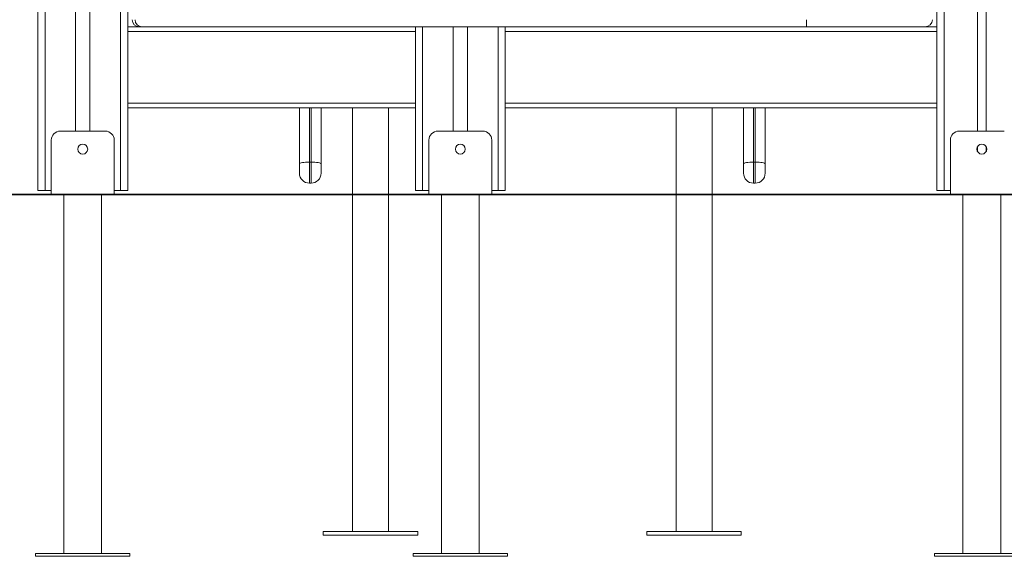
# Model space of a CAD drawing. Units: millimetres. Extents: x 45 to 141, y 69 to 265.
# Drawn here: x 83 to 93, y 228 to 234 of the extents above; entities that cross this region are included whole.
import ezdxf

# ---------------------------------------------------------------- set-up
doc = ezdxf.new("R2010")
doc.units = ezdxf.units.MM
doc.styles.add('SLDTEXTSTYLE0', font='TXT', dxfattribs={"width": 0.663})
doc.dimstyles.new('SLDDIMSTYLE0', dxfattribs={"dimtxt": 5, "dimasz": 3.302, "dimexe": 0, "dimexo": 0.0625, "dimgap": 1.25, "dimtad": 1, "dimtoh": 1, "dimlfac": 100, "dimrnd": 1e-09, "dimzin": 12, "dimdsep": 46, "dimtxsty": 'SLDTEXTSTYLE0', "dimsah": 1, "dimcen": 0.09, "dimadec": 0, "dimazin": 0, "dimtfac": 1, "dimtofl": 0, "dimtmove": 0, "dimatfit": 3, "dimfxl": 0, "dimfrac": 2, "dimtolj": 1, "dimtzin": 12, "dimarcsym": 0})

# ---------------------------------------------------------------- blocks, each defined once
blk = doc.blocks.new('*D1')
at = {"color": 7, "linetype": 'Continuous', "lineweight": 0}
for p, q in [((91.258, 265.358), (63.668, 265.358)), ((64.668, 232.296), (64.668, 265.358)), ((98.02, 232.296), (63.668, 232.296))]:
    blk.add_line(p, q, dxfattribs=at)
for points in [[(64.668, 265.358), (64.16, 262.056), (65.176, 262.056)], [(64.668, 232.296), (65.176, 235.598), (64.16, 235.598)]]:
    blk.add_solid(points, dxfattribs=at)
at = {"color": 7, "linetype": 'Continuous', "lineweight": 0, "insert": (58.223, 241.645), "char_height": 5, "attachment_point": 1, "rotation": 90, "style": 'SLDTEXTSTYLE0'}
blk.add_mtext('3300', dxfattribs=at)
blk = doc.blocks.new('*D3')
at = {"color": 7, "linetype": 'Continuous', "lineweight": 0}
for p, q in [((82.848, 244.446), (67.123, 244.446)), ((68.123, 244.446), (68.123, 232.296)), ((77.02, 232.296), (67.123, 232.296))]:
    blk.add_line(p, q, dxfattribs=at)
for points in [[(68.123, 244.446), (67.615, 241.144), (68.631, 241.144)], [(68.123, 232.296), (68.631, 235.598), (67.615, 235.598)]]:
    blk.add_solid(points, dxfattribs=at)
at = {"color": 7, "linetype": 'Continuous', "lineweight": 0, "insert": (61.678, 231.632), "char_height": 5, "attachment_point": 1, "rotation": 90, "style": 'SLDTEXTSTYLE0'}
blk.add_mtext('1200', dxfattribs=at)

msp = doc.modelspace()

# ---------------------------------------------------------------- linework, layer by layer
at = {"color": 7, "linetype": 'Continuous', "lineweight": 15}
for p, q in [((92.70798, 256.79486), (92.70798, 232.34586)), ((82.70798, 252.34586), (82.70798, 232.34586)), ((82.78798, 252.34586), (82.78798, 232.34586)), ((83.12798, 252.34586), (83.12798, 233.00586)), ((83.28798, 252.34586), (83.28798, 233.00586)), ((83.62798, 252.34586), (83.62798, 232.34586)), ((93.15798, 247.90847), (93.15798, 233.00586)), ((93.25798, 247.87301), (93.25798, 233.00586)), ((83.70798, 234.44586), (83.70798, 232.34586)), ((83.83798, 234.16586), (83.70798, 234.16586)), ((83.86557, 234.16586), (83.83798, 234.16586)), ((91.25552, 234.16586), (83.86557, 234.16586)), ((86.90798, 234.16586), (86.90798, 232.34586)), ((86.98798, 234.16586), (86.98798, 232.34586)), ((87.32798, 234.16586), (87.32798, 233.00586)), ((87.48798, 234.16586), (87.48798, 233.00586)), ((87.82798, 234.16586), (87.82798, 232.34586)), ((87.90798, 234.16586), (87.90798, 232.34586)), ((92.57798, 234.16586), (91.25552, 234.16586)), ((92.70798, 234.16586), (92.57798, 234.16586)), ((86.90798, 233.26586), (83.70798, 233.26586)), ((85.61798, 232.64263), (85.61798, 233.26586)), ((85.85798, 233.26586), (85.85798, 232.64263)), ((86.20798, 233.26586), (86.20798, 232.30586)), ((86.60798, 232.30586), (86.60798, 233.26586)), ((92.70798, 233.26586), (87.90798, 233.26586)), ((89.80798, 233.26586), (89.80798, 232.30586)), ((90.20798, 232.30586), (90.20798, 233.26586)), ((90.55798, 232.64263), (90.55798, 233.26586)), ((90.79798, 233.26586), (90.79798, 232.64263)), ((83.45798, 233.00586), (82.95798, 233.00586)), ((87.65798, 233.00586), (87.15798, 233.00586)), ((93.45798, 233.00586), (92.95798, 233.00586)), ((82.85798, 232.90586), (82.85798, 232.30586)), ((83.55798, 232.90586), (83.55798, 232.30586)), ((87.05798, 232.90586), (87.05798, 232.30586)), ((87.75798, 232.90586), (87.75798, 232.30586)), ((92.85798, 232.90586), (92.85798, 232.30586)), ((93.15798, 232.82877), (93.15798, 232.78294)), ((93.25798, 232.82877), (93.25798, 232.78294)), ((85.61798, 232.537), (85.61798, 232.64263)), ((85.72798, 232.66172), (85.72798, 232.427)), ((85.72798, 232.66172), (85.74798, 232.66172)), ((85.74798, 232.427), (85.74798, 232.66172)), ((85.85798, 232.64263), (85.85798, 232.537)), ((90.55798, 232.537), (90.55798, 232.64263)), ((90.66798, 232.66172), (90.66798, 232.427)), ((90.66798, 232.66172), (90.68798, 232.66172)), ((90.68798, 232.427), (90.68798, 232.66172)), ((90.79798, 232.64263), (90.79798, 232.537)), ((85.72798, 232.427), (85.74798, 232.427)), ((90.66798, 232.427), (90.68798, 232.427)), ((78.0197, 232.30586), (84.0197, 232.30586)), ((78.0197, 232.29586), (84.0197, 232.29586)), ((82.70798, 232.34586), (82.78798, 232.34586)), ((82.78798, 232.34586), (82.85798, 232.34586)), ((82.99798, 232.29586), (82.99798, 228.30586)), ((83.41798, 228.30586), (83.41798, 232.29586)), ((83.55798, 232.34586), (83.62798, 232.34586)), ((83.62798, 232.34586), (83.70798, 232.34586)), ((84.0197, 232.30586), (84.0197, 232.29586)), ((84.0197, 232.30586), (99.0197, 232.30586)), ((84.0197, 232.29586), (99.0197, 232.29586)), ((86.20798, 232.29586), (86.20798, 228.55191)), ((86.60798, 228.55191), (86.60798, 232.29586)), ((86.90798, 232.34586), (86.98798, 232.34586)), ((86.98798, 232.34586), (87.05798, 232.34586)), ((87.19798, 232.29586), (87.19798, 228.30586)), ((87.61798, 228.30586), (87.61798, 232.29586)), ((87.75798, 232.34586), (87.82798, 232.34586)), ((87.82798, 232.34586), (87.90798, 232.34586)), ((89.80798, 232.29586), (89.80798, 228.55191)), ((90.20798, 228.55191), (90.20798, 232.29586)), ((92.70798, 232.34586), (92.78798, 232.34586)), ((92.78798, 232.34586), (92.85798, 232.34586)), ((92.99798, 232.29586), (92.99798, 228.30586)), ((93.41798, 228.30586), (93.41798, 232.29586)), ((85.88298, 228.55191), (85.88298, 228.51191)), ((86.93298, 228.51191), (86.93298, 228.55191)), ((89.48298, 228.55191), (89.48298, 228.51191)), ((90.53298, 228.51191), (90.53298, 228.55191)), ((82.68298, 228.30586), (82.68298, 228.27586)), ((83.73298, 228.30586), (82.68298, 228.30586)), ((83.73298, 228.27586), (82.68298, 228.27586)), ((83.73298, 228.27586), (83.73298, 228.30586)), ((86.88298, 228.30586), (86.88298, 228.27586)), ((87.93298, 228.30586), (86.88298, 228.30586)), ((87.93298, 228.27586), (86.88298, 228.27586)), ((87.93298, 228.27586), (87.93298, 228.30586)), ((92.68298, 228.30586), (92.68298, 228.27586)), ((93.73298, 228.30586), (92.68298, 228.30586)), ((93.73298, 228.27586), (92.68298, 228.27586))]:
    msp.add_line(p, q, dxfattribs=at)
at = {"color": 8, "linetype": 'Continuous', "lineweight": 15}
for p, q in [((92.78798, 248.25881), (92.78798, 232.34586)), ((86.90798, 234.11586), (83.70798, 234.11586)), ((92.70798, 234.11586), (87.90798, 234.11586)), ((86.90798, 233.31586), (83.70798, 233.31586)), ((92.70798, 233.31586), (87.90798, 233.31586)), ((85.72798, 233.26586), (85.72798, 232.66172)), ((85.74798, 232.66172), (85.74798, 233.26586)), ((90.66798, 233.26586), (90.66798, 232.66172)), ((90.68798, 232.66172), (90.68798, 233.26586))]:
    msp.add_line(p, q, dxfattribs=at)
at = {"color": 7, "linetype": 'Continuous', "lineweight": 15, "flags": 128}
for points in [[(85.72798, 232.66172), (85.70652, 232.66136), (85.68588, 232.66027), (85.66686, 232.6585), (85.6502, 232.65613), (85.63652, 232.65323), (85.62635, 232.64993), (85.62009, 232.64635), (85.61798, 232.64263)], [(85.85798, 232.64263), (85.85586, 232.64635), (85.8496, 232.64993), (85.83944, 232.65323), (85.82576, 232.65613), (85.80909, 232.6585), (85.79007, 232.66027), (85.76944, 232.66136), (85.74798, 232.66172)], [(90.66798, 232.66172), (90.64652, 232.66136), (90.62588, 232.66027), (90.60687, 232.6585), (90.5902, 232.65613), (90.57651, 232.65323), (90.56635, 232.64993), (90.56009, 232.64635), (90.55798, 232.64263)], [(90.79798, 232.64263), (90.79586, 232.64635), (90.7896, 232.64993), (90.77944, 232.65323), (90.76576, 232.65613), (90.74909, 232.6585), (90.73007, 232.66027), (90.70944, 232.66136), (90.68798, 232.66172)], [(86.20798, 228.55194), (86.19709, 228.55194), (86.15811, 228.55193), (86.12083, 228.55193), (86.08551, 228.55193), (86.05241, 228.55193), (86.02172, 228.55193), (85.99368, 228.55193), (85.96847, 228.55193), (85.94625, 228.55192), (85.9272, 228.55192), (85.91142, 228.55192), (85.89904, 228.55192), (85.89014, 228.55192), (85.88477, 228.55192), (85.88298, 228.55191), (85.88477, 228.55191), (85.89014, 228.55191), (85.89904, 228.55191), (85.91142, 228.55191), (85.9272, 228.5519), (85.94625, 228.5519), (85.96847, 228.5519), (85.99368, 228.5519), (86.02172, 228.5519), (86.05241, 228.5519), (86.08551, 228.5519), (86.12083, 228.55189), (86.15811, 228.55189), (86.19709, 228.55189), (86.23751, 228.55189), (86.2791, 228.55189), (86.32157, 228.55189), (86.36462, 228.55189), (86.40798, 228.55189), (86.45133, 228.55189), (86.49439, 228.55189), (86.53686, 228.55189), (86.57845, 228.55189), (86.61887, 228.55189), (86.65785, 228.55189), (86.69512, 228.55189), (86.73044, 228.5519), (86.76355, 228.5519), (86.79423, 228.5519), (86.82228, 228.5519), (86.84749, 228.5519), (86.8697, 228.5519), (86.88876, 228.5519), (86.90453, 228.55191), (86.91691, 228.55191), (86.92582, 228.55191), (86.93119, 228.55191), (86.93298, 228.55191), (86.93298, 228.55191)], [(85.88298, 228.51191), (85.88477, 228.51191), (85.89014, 228.51191), (85.89904, 228.51191), (85.91142, 228.51191), (85.9272, 228.5119), (85.94625, 228.5119), (85.96847, 228.5119), (85.99368, 228.5119), (86.02172, 228.5119), (86.05241, 228.5119), (86.08551, 228.51189), (86.12083, 228.51189), (86.15811, 228.51189), (86.19709, 228.51189), (86.23751, 228.51189), (86.2791, 228.51189), (86.32157, 228.51189), (86.36462, 228.51189), (86.40798, 228.51189), (86.45133, 228.51189), (86.49439, 228.51189), (86.53686, 228.51189), (86.57845, 228.51189), (86.61887, 228.51189), (86.65785, 228.51189), (86.69512, 228.51189), (86.73044, 228.51189), (86.76355, 228.5119), (86.79423, 228.5119), (86.82228, 228.5119), (86.84749, 228.5119), (86.8697, 228.5119), (86.88876, 228.5119), (86.90453, 228.51191), (86.91691, 228.51191), (86.92582, 228.51191), (86.93119, 228.51191), (86.93298, 228.51191)], [(86.08798, 228.55191), (86.0861, 228.55191), (86.08061, 228.55192), (86.07187, 228.55192), (86.06048, 228.55192), (86.04721, 228.55192), (86.03298, 228.55192), (86.01874, 228.55192), (86.00548, 228.55192), (85.99409, 228.55192), (85.98535, 228.55192), (85.97985, 228.55191), (85.97798, 228.55191), (85.97985, 228.55191), (85.98535, 228.55191), (85.99409, 228.55191), (86.00548, 228.55191), (86.01874, 228.55191), (86.03298, 228.55191), (86.04721, 228.55191), (86.06048, 228.55191), (86.07187, 228.55191), (86.08061, 228.55191), (86.0861, 228.55191), (86.08798, 228.55191)], [(86.20798, 228.55192), (86.20393, 228.55192), (86.19694, 228.55192), (86.19342, 228.55191), (86.19342, 228.55191), (86.19694, 228.55191), (86.20393, 228.55191), (86.21427, 228.55191), (86.22779, 228.55191), (86.24427, 228.55191), (86.26343, 228.55191), (86.28497, 228.55191), (86.30853, 228.5519), (86.33373, 228.5519), (86.36013, 228.5519), (86.38733, 228.5519), (86.41487, 228.5519), (86.44229, 228.5519), (86.46915, 228.5519), (86.49501, 228.5519), (86.51943, 228.5519), (86.54203, 228.55191), (86.56242, 228.55191), (86.58028, 228.55191), (86.59531, 228.55191), (86.60727, 228.55191), (86.61595, 228.55191), (86.62121, 228.55191), (86.62298, 228.55191), (86.62298, 228.55191)], [(86.20798, 228.55191), (86.20842, 228.55191), (86.21199, 228.55191), (86.21904, 228.55191), (86.22947, 228.55191), (86.24309, 228.55191), (86.25965, 228.55191), (86.27885, 228.55191), (86.30036, 228.55191), (86.32379, 228.55191), (86.34872, 228.5519), (86.37471, 228.5519), (86.4013, 228.5519), (86.428, 228.5519), (86.45434, 228.5519), (86.47986, 228.5519), (86.50409, 228.55191), (86.52661, 228.55191), (86.54702, 228.55191), (86.56494, 228.55191), (86.58006, 228.55191), (86.59211, 228.55191), (86.60087, 228.55191), (86.60619, 228.55191), (86.60798, 228.55191), (86.60798, 228.55191)], [(86.46298, 228.5519), (86.4611, 228.5519), (86.45561, 228.5519), (86.44687, 228.5519), (86.43548, 228.5519), (86.42221, 228.5519), (86.40798, 228.5519), (86.39374, 228.5519), (86.38048, 228.5519), (86.36909, 228.5519), (86.36035, 228.5519), (86.35485, 228.5519), (86.35298, 228.5519), (86.35485, 228.5519), (86.36035, 228.5519), (86.36909, 228.5519), (86.38048, 228.55189), (86.39374, 228.55189), (86.40798, 228.55189), (86.42221, 228.55189), (86.43548, 228.55189), (86.44687, 228.5519), (86.45561, 228.5519), (86.4611, 228.5519), (86.46298, 228.5519)], [(86.93298, 228.55191), (86.93119, 228.55192), (86.92582, 228.55192), (86.91691, 228.55192), (86.90453, 228.55192), (86.88876, 228.55192), (86.8697, 228.55192), (86.84749, 228.55193), (86.82228, 228.55193), (86.79423, 228.55193), (86.76355, 228.55193), (86.73044, 228.55193), (86.69512, 228.55193), (86.65785, 228.55193), (86.61887, 228.55194), (86.60798, 228.55194)], [(86.83798, 228.55191), (86.8361, 228.55191), (86.83061, 228.55192), (86.82187, 228.55192), (86.81048, 228.55192), (86.79721, 228.55192), (86.78298, 228.55192), (86.76874, 228.55192), (86.75548, 228.55192), (86.74409, 228.55192), (86.73535, 228.55192), (86.72985, 228.55191), (86.72798, 228.55191), (86.72985, 228.55191), (86.73535, 228.55191), (86.74409, 228.55191), (86.75548, 228.55191), (86.76874, 228.55191), (86.78298, 228.55191), (86.79721, 228.55191), (86.81048, 228.55191), (86.82187, 228.55191), (86.83061, 228.55191), (86.8361, 228.55191), (86.83798, 228.55191)], [(89.48298, 228.55191), (89.48477, 228.55192), (89.49014, 228.55192), (89.49904, 228.55192), (89.51142, 228.55192), (89.5272, 228.55192), (89.54625, 228.55192), (89.56846, 228.55193), (89.59368, 228.55193), (89.62172, 228.55193), (89.6524, 228.55193), (89.68552, 228.55193), (89.72083, 228.55193), (89.75811, 228.55193), (89.79709, 228.55194), (89.80798, 228.55194)], [(90.20798, 228.55194), (90.21887, 228.55194), (90.25785, 228.55193), (90.29513, 228.55193), (90.33044, 228.55193), (90.36355, 228.55193), (90.39423, 228.55193), (90.42228, 228.55193), (90.44749, 228.55193), (90.4697, 228.55192), (90.48876, 228.55192), (90.50453, 228.55192), (90.51691, 228.55192), (90.52582, 228.55192), (90.53118, 228.55192), (90.53298, 228.55191), (90.53118, 228.55191), (90.52582, 228.55191), (90.51691, 228.55191), (90.50453, 228.55191), (90.48876, 228.5519), (90.4697, 228.5519), (90.44749, 228.5519), (90.42228, 228.5519), (90.39423, 228.5519), (90.36355, 228.5519), (90.33044, 228.5519), (90.29513, 228.55189), (90.25785, 228.55189), (90.21887, 228.55189), (90.17844, 228.55189), (90.13686, 228.55189), (90.09439, 228.55189), (90.05133, 228.55189), (90.00798, 228.55189), (89.96462, 228.55189), (89.92156, 228.55189), (89.8791, 228.55189), (89.83751, 228.55189), (89.79709, 228.55189), (89.75811, 228.55189), (89.72083, 228.55189), (89.68552, 228.5519), (89.6524, 228.5519), (89.62172, 228.5519), (89.59368, 228.5519), (89.56846, 228.5519), (89.54625, 228.5519), (89.5272, 228.5519), (89.51142, 228.55191), (89.49904, 228.55191), (89.49014, 228.55191), (89.48477, 228.55191), (89.48298, 228.55191), (89.48298, 228.55191)], [(90.53298, 228.51191), (90.53118, 228.51191), (90.52582, 228.51191), (90.51691, 228.51191), (90.50453, 228.51191), (90.48876, 228.5119), (90.4697, 228.5119), (90.44749, 228.5119), (90.42228, 228.5119), (90.39423, 228.5119), (90.36355, 228.5119), (90.33044, 228.51189), (90.29513, 228.51189), (90.25785, 228.51189), (90.21887, 228.51189), (90.17844, 228.51189), (90.13686, 228.51189), (90.09439, 228.51189), (90.05133, 228.51189), (90.00798, 228.51189), (89.96462, 228.51189), (89.92156, 228.51189), (89.8791, 228.51189), (89.83751, 228.51189), (89.79709, 228.51189), (89.75811, 228.51189), (89.72083, 228.51189), (89.68552, 228.51189), (89.6524, 228.5119), (89.62172, 228.5119), (89.59368, 228.5119), (89.56846, 228.5119), (89.54625, 228.5119), (89.5272, 228.5119), (89.51142, 228.51191), (89.49904, 228.51191), (89.49014, 228.51191), (89.48477, 228.51191), (89.48298, 228.51191), (89.48298, 228.51191)], [(89.57798, 228.55191), (89.57985, 228.55191), (89.58535, 228.55192), (89.59409, 228.55192), (89.60548, 228.55192), (89.61874, 228.55192), (89.63298, 228.55192), (89.64721, 228.55192), (89.66048, 228.55192), (89.67187, 228.55192), (89.68061, 228.55192), (89.6861, 228.55191), (89.68798, 228.55191), (89.6861, 228.55191), (89.68061, 228.55191), (89.67187, 228.55191), (89.66048, 228.55191), (89.64721, 228.55191), (89.63298, 228.55191), (89.61874, 228.55191), (89.60548, 228.55191), (89.59409, 228.55191), (89.58535, 228.55191), (89.57985, 228.55191), (89.57798, 228.55191)], [(90.20798, 228.55192), (90.21203, 228.55192), (90.21901, 228.55192), (90.22253, 228.55191), (90.22253, 228.55191), (90.21901, 228.55191), (90.21203, 228.55191), (90.20169, 228.55191), (90.18817, 228.55191), (90.17169, 228.55191), (90.15252, 228.55191), (90.13098, 228.55191), (90.10742, 228.5519), (90.08223, 228.5519), (90.05582, 228.5519), (90.02862, 228.5519), (90.00109, 228.5519), (89.97366, 228.5519), (89.9468, 228.5519), (89.92095, 228.5519), (89.89652, 228.5519), (89.87393, 228.55191), (89.85353, 228.55191), (89.83567, 228.55191), (89.82064, 228.55191), (89.80869, 228.55191), (89.80001, 228.55191), (89.79474, 228.55191), (89.79298, 228.55191), (89.79298, 228.55191)], [(90.20798, 228.55191), (90.20753, 228.55191), (90.20397, 228.55191), (90.19691, 228.55191), (90.18648, 228.55191), (90.17287, 228.55191), (90.15631, 228.55191), (90.1371, 228.55191), (90.11559, 228.55191), (90.09217, 228.55191), (90.06723, 228.5519), (90.04124, 228.5519), (90.01466, 228.5519), (89.98796, 228.5519), (89.96161, 228.5519), (89.9361, 228.5519), (89.91186, 228.55191), (89.88934, 228.55191), (89.86894, 228.55191), (89.85102, 228.55191), (89.8359, 228.55191), (89.82385, 228.55191), (89.81508, 228.55191), (89.80976, 228.55191), (89.80798, 228.55191), (89.80798, 228.55191)], [(89.95298, 228.5519), (89.95485, 228.5519), (89.96035, 228.5519), (89.96909, 228.5519), (89.98048, 228.5519), (89.99374, 228.5519), (90.00798, 228.5519), (90.02221, 228.5519), (90.03548, 228.5519), (90.04687, 228.5519), (90.05561, 228.5519), (90.0611, 228.5519), (90.06298, 228.5519), (90.0611, 228.5519), (90.05561, 228.5519), (90.04687, 228.5519), (90.03548, 228.55189), (90.02221, 228.55189), (90.00798, 228.55189), (89.99374, 228.55189), (89.98048, 228.55189), (89.96909, 228.5519), (89.96035, 228.5519), (89.95485, 228.5519), (89.95298, 228.5519)], [(90.32798, 228.55191), (90.32985, 228.55191), (90.33535, 228.55192), (90.34409, 228.55192), (90.35548, 228.55192), (90.36874, 228.55192), (90.38298, 228.55192), (90.39721, 228.55192), (90.41048, 228.55192), (90.42187, 228.55192), (90.43061, 228.55192), (90.4361, 228.55191), (90.43798, 228.55191), (90.4361, 228.55191), (90.43061, 228.55191), (90.42187, 228.55191), (90.41048, 228.55191), (90.39721, 228.55191), (90.38298, 228.55191), (90.36874, 228.55191), (90.35548, 228.55191), (90.34409, 228.55191), (90.33535, 228.55191), (90.32985, 228.55191), (90.32798, 228.55191)]]:
    msp.add_lwpolyline(points, dxfattribs=at)
at = {"color": 7, "linetype": 'Continuous', "lineweight": 15}
for centre in [(83.20798, 232.80586), (87.40798, 232.80586), (93.20798, 232.80586)]:
    msp.add_circle(centre, 0.055, dxfattribs=at)
for centre, radius, start, end in [((83.83798, 234.24586), 0.08, 180, 270), ((83.86829, 234.24331), 0.0775, 178.119594, 267.989766), ((92.57798, 234.24586), 0.08, 270, 0), ((82.95798, 232.90586), 0.1, 90, 180), ((83.45798, 232.90586), 0.1, 0, 90), ((87.15798, 232.90586), 0.1, 90, 180), ((87.65798, 232.90586), 0.1, 0, 90), ((92.95798, 232.90586), 0.1, 90, 180), ((85.72798, 232.537), 0.11, 180, 270), ((85.74798, 232.537), 0.11, 270, 0), ((90.66798, 232.537), 0.11, 180, 270), ((90.68798, 232.537), 0.11, 270, 0), ((86.61114, 214.90643), 13.64548, 89.950296, 90.013274), ((89.80482, 214.90643), 13.64548, 89.986726, 90.049704)]:
    msp.add_arc(centre, radius, start, end, dxfattribs=at)
msp.add_open_spline([(91.25798, 234.24586), (91.25795, 234.23686), (91.2579, 234.21888), (91.25748, 234.19494), (91.25685, 234.17674), (91.25617, 234.1676), (91.2557, 234.16588), (91.25552, 234.16586), (91.25552, 234.16586)], degree=3, knots=[0, 0, 0, 0, 0.214564677, 0.429126703, 0.643726365, 0.858419386, 0.994244083, 1, 1, 1, 1], dxfattribs=at)

# ---------------------------------------------------------------- dimensions: what is measured, and where the dimension line sits
at = {"color": 7, "linetype": 'Continuous', "lineweight": 0}
for base, p1, p2, picture, middle in [((64.66786, 265.35799), (99.0197, 232.29586), (92.25798, 265.35799), '*D1', (64.66786, 249.03249)), ((68.12331, 232.29586), (83.84798, 244.44586), (78.0197, 232.29586), '*D3', (68.12331, 239.01946))]:
    dim = msp.add_linear_dim(base=base, p1=p1, p2=p2, angle=90, dimstyle='SLDDIMSTYLE0', dxfattribs=at)
    dim.commit()
    dim.dimension.update_dxf_attribs({"geometry": picture, "text_midpoint": middle, "dimtype": 160})

doc.saveas('drawing.dxf')
